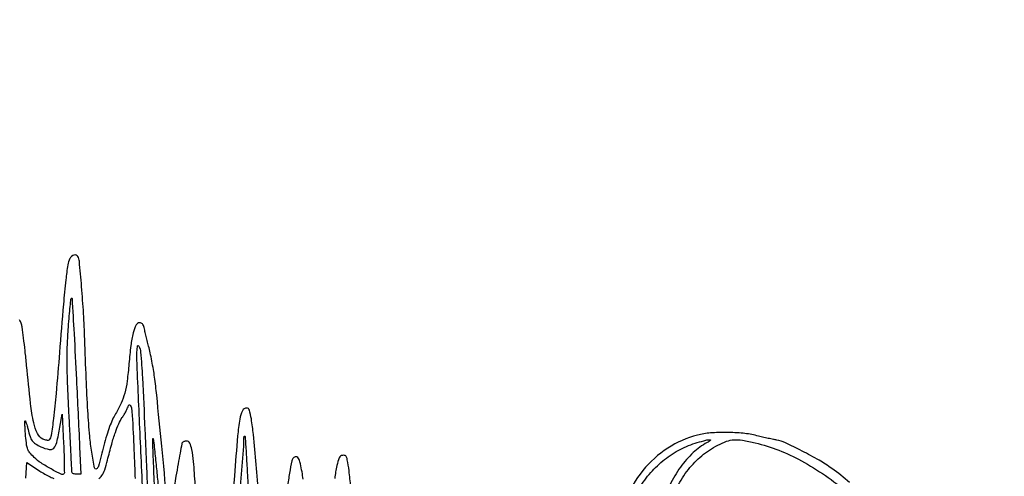
# Model space of a CAD drawing. Extents: x 80 to 960, y 30 to 799.
# Drawn here: x 840 to 888, y 538 to 560 of the extents above; entities that cross this region are included whole.
import ezdxf

# ---------------------------------------------------------------- set-up
doc = ezdxf.new("R2010")
doc.units = 0
doc.header["$MEASUREMENT"] = 0

msp = doc.modelspace()

# ---------------------------------------------------------------- linework, layer by layer
for points in [[(956.9875, 706.624061, 0.000001), (886.414439, 747.38718, 0.000002), (816.029933, 788.04087, 0.030297)], [(808.897653, 684.6678, 0.000003), (807.864844, 609.352397, 0.000031), (807.444969, 578.580328, 0.000069), (807.211394, 561.206026, 0.000339), (807.087321, 551.3805, -0.000138), (807.043986, 547.836006, -0.000068), (806.987182, 543.341649, -0.000068), (806.927034, 538.683212, -0.0001), (806.872775, 534.5874, 0.000137), (806.660092, 518.442276, 0.003346), (806.632259, 513.957653, 0.011984), (806.689004, 511.637546, 0.040688), (806.88467, 510.138, -0.024146), (806.96516, 509.647956, -0.017976), (807.008187, 509.101456, -0.010284), (807.025478, 508.317546, -0.002073), (807.021771, 506.9232, -0.001404), (806.982359, 502.822956, -0.000091), (806.832348, 490.919713, -0.000126), (806.639796, 476.149421, -0.000076)], [(578.519467, 751.850747, 0.000002), (578.494668, 798.412502, 0.398562)], [(578.579426, 239.064732), (578.558263, 518.779757, 0.000011), (578.542353, 681.366139, 0.000102)], [(954.222588, 691.697889, 0.000005), (953.827817, 666.180748, 0.000014), (953.3728, 636.699426, 0.000009), (952.849455, 602.6904, -0.000006), (951.664339, 525.649679, -0.000364)], [(958.137061, 250.115505, 0.000003), (958.158409, 297.777772, 0.000092), (958.175266, 362.82486, 0.000019), (958.1796, 477.522144), (958.1796, 704.989357)], [(951.328962, 661.2336, 0.000004), (951.05288, 643.124832, 0.000002), (950.710679, 620.659969, 0.000002), (950.360741, 597.673629, 0.000003), (950.058691, 577.818, -0.000024), (949.170428, 519.584374, -0.000209)], [(810.70581, 754.913692, -0.000003), (811.0912, 782.296916, -0.012933)], [(949.705106, 532.610496, 0.000004), (950.040336, 554.607134, 0.000005), (950.438034, 580.733931, 0.000004), (950.86125, 608.5701, -0.000005), (951.278379, 636.001668, -0.000007), (951.657435, 660.889384, -0.000005), (951.975926, 681.768136, -0.000073)], [(810.233777, 780.512233, 0.000009), (809.842147, 752.745156, 0.000056)], [(808.420064, 589.025271, 0.000009), (808.813401, 617.569425, 0.000011), (809.281222, 651.61815, 0.000009), (809.789023, 688.6863, -0.000037)], [(948.76325, 493.681116, -0.000009), (948.485304, 476.476688, -0.194713)], [(847.243132, 536.560965, 0.000385), (846.993078, 539.156213, 0.00067), (846.748327, 541.641468, 0.009567), (846.642897, 542.525954, 0.007772), (846.586908, 542.888275, 0.00516), (846.511944, 543.302156, 0.005194), (846.430818, 543.702596, 0.010087), (846.356278, 544.0203, -0.001091), (846.286218, 544.296474, -0.001169), (846.218982, 544.566631, -0.001106), (846.162271, 544.799007, -0.005525), (846.132195, 544.92975, 0.045447), (846.099762, 545.03245, 0.087616), (846.053259, 545.104762, 0.107877), (845.992243, 545.14737, 0.098987), (845.917066, 545.1624, 0.291473), (845.748891, 545.055261, 0.045305), (845.608786, 544.666364, 0.032001), (845.490481, 544.055363, 0.011523), (845.398311, 543.1743, -0.0123), (845.308944, 542.332686, -0.032547), (845.191409, 541.739029, -0.040636), (845.016165, 541.246375, -0.031283), (844.749751, 540.741477, 0.030428), (844.601381, 540.461451, 0.018202), (844.458107, 540.112899, 0.015511), (844.317693, 539.69282, 0.009675), (844.178125, 539.192831, -0.002608), (843.912572, 538.186821, -0.204164), (843.812925, 538.060029, -0.510083), (843.722921, 538.102561, -0.005757), (843.587845, 538.86889, -0.019882), (843.491441, 539.647436, -0.005422), (843.401569, 540.883224, -0.004766), (843.319461, 542.454103, -0.002697), (843.248398, 544.3587, 0.007094), (843.190829, 545.606932, 0.00607), (843.095592, 546.919759, 0.00237), (842.98521, 548.152563, 0.115392), (842.907106, 548.385281, 0.16982), (842.82769, 548.449605, 0.154177), (842.721902, 548.453671, 0.119611), (842.611926, 548.392786, 0.084119), (842.52494, 548.280529, 0.085736), (842.423482, 547.97472, 0.009805), (842.329203, 547.251773, 0.006516), (842.213332, 546.061416, 0.001034), (842.021402, 543.7242, -0.001932), (841.853598, 541.724792, -0.007793), (841.727458, 540.50663, -0.007123), (841.617754, 539.686735, -0.147456), (841.513088, 539.464447, -0.194606), (841.472193, 539.444515, -0.052536), (841.39869, 539.447151, -0.045013), (841.308876, 539.468256, -0.033666), (841.214719, 539.506747, -0.16922), (840.950219, 539.774035, -0.056836), (840.769083, 540.300547, -0.026544), (840.614413, 541.231024, -0.004099), (840.421156, 543.092557, 0.003545), (840.349124, 543.793966, 0.004741), (840.273228, 544.429226, 0.003347), (840.2011, 544.959922, 0.048451), (840.1563, 545.144107, 0.059073), (840.073977, 545.313044, 0.145844)], [(843.931972, 537.597807, 0.125169), (844.083895, 537.735545, 0.066893), (844.218546, 538.013084, 0.018442), (844.353481, 538.480154, -0.006446), (844.559977, 539.265062, -0.015895), (844.737091, 539.833731, -0.021452), (844.903317, 540.254032, -0.045814), (845.073947, 540.558309, 0.017401), (845.16997, 540.708833, 0.014993), (845.260435, 540.873231, 0.015248), (845.333495, 541.027386, 0.041569), (845.372467, 541.141541, -0.620201), (845.451132, 541.158687, -0.141903), (845.522614, 540.986359, -0.015483), (845.584403, 540.218641, -0.00202), (845.658703, 538.579836, -0.002125), (845.695256, 537.592806, -0.003434)], [(851.854875, 535.265191, -0.002777), (851.581652, 538.2675, 0.0028), (851.448366, 539.731377, 0.017012), (851.349414, 540.485782, 0.027324), (851.252604, 540.92059, 0.336136), (851.125398, 541.017, 0.288994), (850.920881, 540.88802, 0.066526), (850.789562, 540.481741, 0.023848), (850.680665, 539.66208, 0.002459), (850.525796, 537.7176, -0.001756), (850.416187, 536.31649, -0.020901)], [(850.733176, 536.045173, 0.000637), (850.856735, 537.604809, 0.000622), (850.97659, 539.167709, 0.018826), (850.9914, 539.560907, -0.028257), (850.994091, 539.608481, -0.072393), (851.002854, 539.641755, -0.184303), (851.015765, 539.655161, -0.316225), (851.030393, 539.652607, -0.182359), (851.047408, 539.614977, -0.000279), (851.095553, 538.855778, -0.002155), (851.145548, 538.001617, -0.001323), (851.197457, 536.994757, 0.000485)], [(880.437394, 537.390873, 0.027044), (879.578366, 538.076857, 0.02443), (878.957659, 538.47553, 0.011744), (878.126533, 538.928062, 0.009621), (877.315373, 539.325783, 0.066649), (876.893814, 539.457816, -0.009502), (876.731587, 539.488919, -0.002788), (876.483706, 539.542792, -0.002799), (876.205426, 539.606536, -0.003002), (875.934305, 539.671961, 0.036167), (875.262918, 539.787544, 0.022025), (874.458811, 539.831121, 0.02211), (873.668032, 539.804132, 0.042358), (873.041912, 539.701165, 0.083159), (871.594456, 539.065857, 0.077292), (870.390926, 537.980512, 0.071345), (869.500924, 536.496646, 0.05622)], [(848.620672, 537.2946, 0.004768), (848.538414, 538.416471, 0.028258), (848.456789, 538.998935, 0.061003), (848.35357, 539.312946, 0.29063), (848.201332, 539.4096, 0.043943), (848.136214, 539.403866, 0.044926), (848.073599, 539.386843, 0.049034), (848.022309, 539.361862, 0.11703), (847.992506, 539.332129, 0.090682), (847.967767, 539.268856, 0.001036), (847.881895, 538.821786, 0.00314), (847.786855, 538.303661, 0.002039), (847.683194, 537.703579, -0.004207), (847.518427, 536.773822, -0.015158)], [(870.217722, 537.1254, -0.04412), (870.770912, 537.880643, -0.046087), (871.440685, 538.515093, -0.046957), (872.202741, 539.006097, -0.049551), (873.0297, 539.335919, -0.006691), (873.456944, 539.452829, -0.061073), (873.647765, 539.478111, -0.706911), (873.662314, 539.438231, -0.050003), (873.516584, 539.340656, 0.06596), (872.829707, 538.84841, 0.049064), (872.214419, 538.145763, 0.044414), (871.693225, 537.261083, 0.035027)], [(872.065996, 537.186043, -0.049576), (872.600346, 538.027479, -0.054016), (873.249972, 538.693696, -0.051984), (874.035201, 539.215145, -0.034927), (874.460483, 539.401253, -0.070841), (874.817562, 539.474095, -0.057343), (875.227378, 539.451625, -0.016491), (875.850528, 539.323806, -0.067738), (878.093306, 538.452468, -0.046147), (880.357842, 536.909661, -0.041959)], [(853.872152, 537.555337, 0.008454), (853.813545, 537.90795, 0.006897), (853.734462, 538.307498, 0.041956), (853.673633, 538.509086, 0.099158), (853.607258, 538.611601, 0.202328), (853.520517, 538.6482, 0.101249), (853.454063, 538.634604, 0.089767), (853.395031, 538.595702, 0.081724), (853.349149, 538.534841, 0.065917), (853.320936, 538.45785, 0.014327), (853.20489, 537.857553, 0.010352), (853.108686, 537.182699, 0.01049)], [(856.186442, 537.175804, 0.006376), (856.100754, 537.969293, 0.019369), (856.014819, 538.505013, 0.036349), (855.982476, 538.621672, 0.121722), (855.938953, 538.687331, 0.153077), (855.876286, 538.716786, 0.069392), (855.78466, 538.716513, 0.26384), (855.627079, 538.594853, 0.045555), (855.508981, 538.221505, 0.027171), (855.406935, 537.593113, 0.006398)], [(840.385645, 537.604182), (840.43949, 538.362757), (840.998995, 537.993342, 0.015243), (841.239776, 537.844701, 0.013248), (841.500559, 537.703557, 0.01344), (841.743454, 537.588401, 0.037711)]]:
    msp.add_lwpolyline(points, format="xyb")
for points in [[(842.997487, 539.13465), (843.058275, 537.8022), (842.837137, 537.8022, -0.040814), (842.730008, 537.810959, -0.126283), (842.664087, 537.839956, -0.155167), (842.628087, 537.892885, -0.072477), (842.616, 537.975832, 0.011835), (842.612918, 538.106007, 0.000174), (842.576281, 538.873759, 0.000475), (842.532604, 539.764733, 0.000314), (842.480785, 540.788782, -0.002544), (842.414521, 542.225226, -0.008003), (842.390392, 543.190045, -0.010798), (842.400404, 543.984766, -0.009136), (842.444474, 544.824, -0.002802), (842.486089, 545.368062, -0.004082), (842.529374, 545.847131, -0.002067), (842.571041, 546.252587, -0.069398), (842.594608, 546.3468, -0.800436), (842.631033, 546.340813, -0.000519), (842.728321, 544.631078, -0.001917), (842.844215, 542.402992, -0.000636)], [(846.174317, 539.963684, -0.001319), (846.24149, 538.414824, -0.002157), (846.289289, 537.101836, -0.000254), (846.326216, 535.932421, -0.206997), (846.305352, 535.879752, -0.140747), (846.278967, 535.865141, -0.104545), (846.245486, 535.864546, -0.088638), (846.209911, 535.878238, -0.070085), (846.177906, 535.90434, -0.17696), (846.108954, 536.069073, -0.000207), (845.937489, 539.818285, -0.000739), (845.781794, 543.369952, -0.042981), (845.810129, 544.019753, -0.757149), (845.886336, 544.030896, -0.082767), (845.96297, 543.736559, -0.0095), (846.050954, 542.491478, -0.001392)], [(842.237996, 537.818996, -0.3215), (842.104702, 537.797037, -0.011113), (841.611, 538.05474, -0.019968), (841.124504, 538.348502, -0.046807), (840.793677, 538.614234, -0.021551), (840.577881, 538.842444, -0.083158), (840.476556, 539.008298, -0.064125), (840.42186, 539.218633, -0.009511), (840.374804, 539.655448, -0.005516), (840.353986, 539.924367, -0.008532), (840.342537, 540.157075, -0.003703), (840.337668, 540.35419, -0.203409), (840.351285, 540.387885, -0.537013), (840.37062, 540.383961, -0.013518), (840.407979, 540.28407, -0.017112), (840.449242, 540.149072, -0.009371), (840.490984, 539.981171, 0.023285), (840.587211, 539.635484, 0.079888), (840.693984, 539.429128, 0.090384), (840.852504, 539.280384, 0.035046), (841.11722, 539.13465, 0.055266), (841.516183, 539.001212, 0.258923), (841.739569, 539.068939, 0.136499), (841.888665, 539.342908, 0.013416), (842.039559, 540.0864), (842.1507, 540.7209), (842.21783, 539.29343, -0.003215), (842.240176, 538.74284, -0.005114), (842.251445, 538.271484, -0.001411), (842.255883, 537.862674, -0.201001)], [(846.925202, 535.782591, -0.007843), (846.924277, 535.539978, -0.06867), (846.907539, 535.433985, -0.313535), (846.870976, 535.405053, -0.190886), (846.816388, 535.42287, -0.179848), (846.757546, 535.525121, -0.014875), (846.715064, 535.834318, -0.013462), (846.678124, 536.295849, -0.003762), (846.645232, 537.019479, 0.000145), (846.620776, 537.659569, 0.000121), (846.594374, 538.341078, 0.000122), (846.569871, 538.965777, 0.000328), (846.552062, 539.4096, -0.051052), (846.559782, 539.535472, -0.857007), (846.578075, 539.535297, -0.009716), (846.631511, 539.108991, -0.001527), (846.717819, 538.2675, -0.00178), (846.795558, 537.456763, -0.002193), (846.862056, 536.700018, -0.00181), (846.912835, 536.063796, -0.016038)]]:
    msp.add_lwpolyline(points, format="xyb", close=True)

doc.saveas('drawing.dxf')
